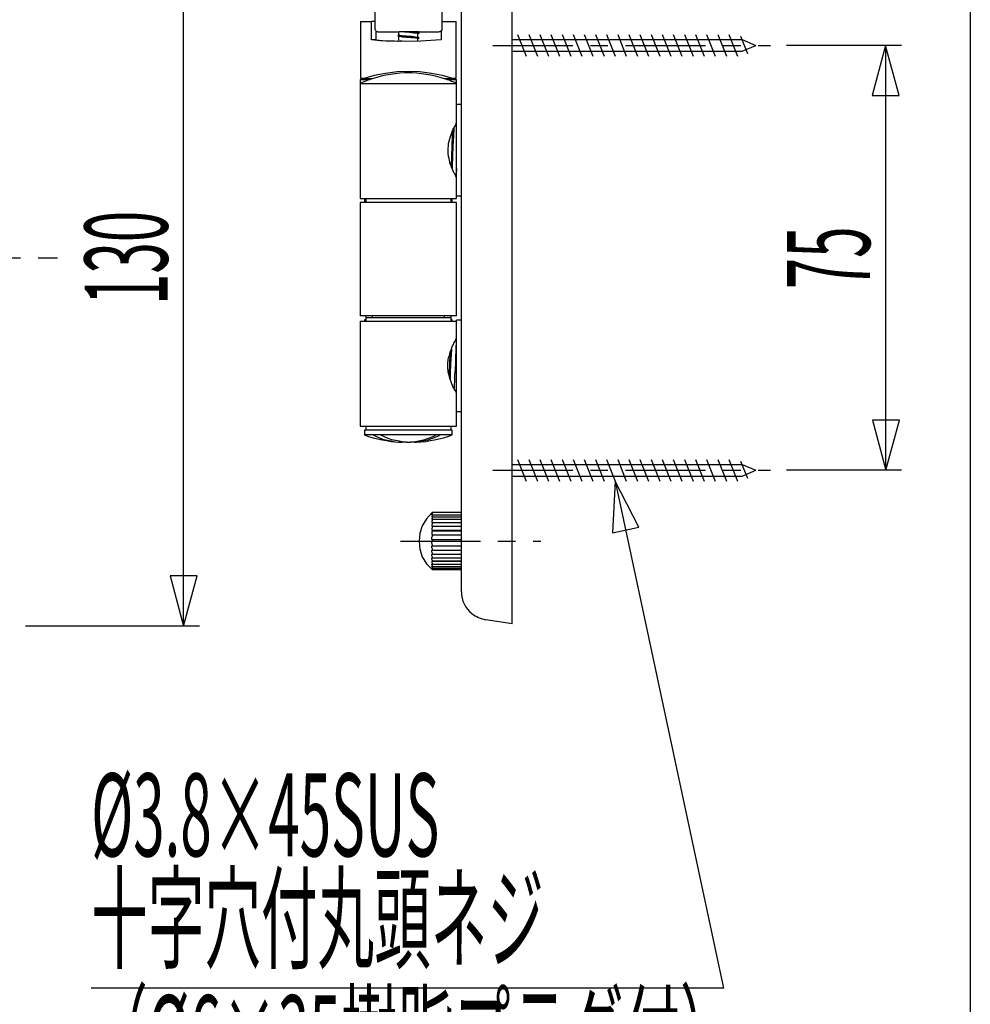
# Model space of a CAD drawing. Extents: x -5 to 205, y -21 to 276.
# Drawn here: x 142 to 184, y 78 to 122 of the extents above; entities that cross this region are included whole.
import ezdxf
from ezdxf.enums import TextEntityAlignment as Align

# ---------------------------------------------------------------- set-up
doc = ezdxf.new("R2010")
doc.units = 0
doc.linetypes.add('AIGENLINE001', pattern=[5.856145, 3.5278, -0.776115, 0.776115, -0.776115])
doc.layers.get('0').update_dxf_attribs({"linetype": 'CONTINUOUS'})
doc.layers.add('_________2', color=7, linetype='CONTINUOUS')
doc.styles.get("Standard").update_dxf_attribs({"font": 'TXT', "bigfont": 'EXTFONT.SHX'})

msp = doc.modelspace()

# ---------------------------------------------------------------- linework, layer by layer
at = {"color": 7}
for p, q in [((157.285, 121.377), (157.285, 146.756)), ((148.834, 95.0484), (148.834, 127.548)), ((163.338, 95.1507), (163.338, 127.43)), ((161.097, 96.5625), (161.097, 126.018)), ((160.232, 122.538), (160.232, 121.359)), ((156.649, 121.729), (156.649, 119.223)), ((156.649, 121.729), (156.667, 121.729)), ((156.667, 121.729), (156.738, 121.729)), ((156.738, 121.729), (156.896, 121.729)), ((156.896, 121.729), (157.126, 121.729)), ((157.126, 120.918), (157.126, 121.729)), ((157.285, 121.729), (157.126, 121.729)), ((160.232, 121.729), (160.462, 121.729)), ((160.462, 121.729), (160.673, 121.729)), ((160.673, 121.729), (160.797, 121.729)), ((160.797, 121.729), (160.867, 121.729)), ((160.867, 119.223), (160.867, 121.729)), ((157.285, 121.377), (157.285, 121.359)), ((157.285, 121.359), (157.302, 121.341)), ((157.302, 121.341), (157.32, 121.324)), ((157.32, 121.324), (157.338, 121.306)), ((157.32, 121.324), (157.32, 120.918)), ((157.338, 121.306), (157.355, 121.288)), ((157.355, 121.288), (157.373, 121.288)), ((157.373, 121.288), (157.408, 121.271)), ((157.408, 121.271), (158.256, 121.271)), ((158.256, 121.271), (158.273, 121.271)), ((158.273, 121.271), (158.344, 121.288)), ((158.326, 121.288), (158.326, 121.147)), ((158.344, 121.288), (158.45, 121.288)), ((158.45, 121.288), (158.608, 121.288)), ((158.538, 121.288), (158.591, 121.271)), ((158.591, 121.271), (158.785, 121.253)), ((158.608, 121.288), (158.767, 121.288)), ((158.767, 121.288), (158.926, 121.288)), ((158.785, 121.253), (158.997, 121.235)), ((158.802, 121.288), (159.014, 121.271)), ((158.926, 121.288), (159.085, 121.288)), ((158.997, 121.235), (159.138, 121.218)), ((159.014, 121.271), (159.173, 121.253)), ((159.067, 121.288), (159.138, 121.271)), ((159.085, 121.288), (159.191, 121.288)), ((159.138, 121.271), (159.173, 121.253)), ((159.209, 121.253), (159.173, 121.253)), ((159.173, 121.253), (159.209, 121.235)), ((159.191, 121.288), (159.244, 121.271)), ((159.226, 121.235), (159.209, 121.253)), ((159.226, 121.235), (159.209, 121.218)), ((159.244, 121.271), (159.261, 121.271)), ((159.261, 121.271), (159.244, 121.271)), ((159.261, 121.271), (160.108, 121.271)), ((160.108, 121.271), (160.126, 121.288)), ((160.126, 121.288), (160.161, 121.288)), ((160.161, 121.288), (160.179, 121.306)), ((160.179, 121.306), (160.197, 121.324)), ((160.232, 121.359), (160.197, 121.324)), ((160.197, 121.324), (160.197, 120.918)), ((157.514, 120.883), (157.126, 120.918)), ((157.32, 120.918), (157.126, 120.918)), ((157.32, 120.918), (157.761, 120.883)), ((158.149, 120.865), (157.514, 120.883)), ((157.761, 120.883), (158.291, 120.865)), ((158.626, 120.847), (158.149, 120.865)), ((158.291, 120.865), (158.273, 120.865)), ((158.273, 120.865), (158.308, 120.865)), ((158.308, 121.13), (158.291, 121.13)), ((158.291, 121.112), (158.308, 121.094)), ((158.291, 120.883), (158.379, 120.865)), ((158.361, 120.865), (158.291, 120.865)), ((158.326, 121.147), (158.308, 121.13)), ((158.308, 121.112), (158.308, 121.094)), ((158.308, 121.094), (158.344, 121.077)), ((158.308, 121.094), (158.45, 121.077)), ((158.326, 121.094), (158.326, 120.918)), ((158.344, 121.147), (158.361, 121.13)), ((158.344, 121.077), (158.361, 121.077)), ((158.361, 121.13), (158.485, 121.112)), ((158.361, 121.077), (158.485, 121.059)), ((158.485, 120.865), (158.361, 120.865)), ((158.379, 120.865), (158.414, 120.865)), ((158.45, 121.077), (158.679, 121.059)), ((158.485, 121.112), (158.679, 121.094)), ((158.485, 121.059), (158.679, 121.041)), ((158.626, 120.847), (158.485, 120.865)), ((159.314, 120.865), (158.626, 120.847)), ((158.679, 121.094), (158.891, 121.077)), ((158.679, 121.059), (158.908, 121.041)), ((158.679, 121.041), (158.891, 121.024)), ((158.891, 121.077), (159.067, 121.059)), ((158.891, 121.024), (159.067, 121.006)), ((158.908, 121.041), (159.102, 121.024)), ((159.067, 121.059), (159.173, 121.041)), ((159.067, 121.006), (159.173, 120.988)), ((159.102, 121.024), (159.209, 121.006)), ((159.138, 121.218), (159.173, 121.2)), ((159.173, 121.2), (159.209, 121.218)), ((159.173, 121.024), (159.173, 121.2)), ((159.173, 121.041), (159.173, 121.024)), ((159.209, 121.024), (159.173, 121.024)), ((159.173, 120.971), (159.209, 120.988)), ((159.173, 120.988), (159.173, 120.971)), ((159.173, 120.865), (159.173, 120.971)), ((159.209, 121.218), (159.226, 121.218)), ((159.226, 121.006), (159.209, 121.024)), ((159.209, 121.006), (159.209, 120.988)), ((159.209, 120.988), (159.226, 120.988)), ((159.967, 120.9), (159.314, 120.865)), ((160.197, 120.918), (159.967, 120.9)), ((163.338, 120.929), (173.492, 120.929)), ((163.577, 121.148), (163.96, 120.198)), ((164.068, 121.148), (164.45, 120.198)), ((164.558, 121.148), (164.941, 120.198)), ((165.049, 121.148), (165.431, 120.198)), ((165.539, 121.148), (165.922, 120.198)), ((166.03, 121.148), (166.412, 120.198)), ((166.52, 121.148), (166.903, 120.198)), ((167.011, 121.148), (167.393, 120.198)), ((167.501, 121.148), (167.884, 120.198)), ((167.992, 121.148), (168.374, 120.198)), ((168.482, 121.148), (168.864, 120.198)), ((168.973, 121.148), (169.355, 120.198)), ((169.463, 121.148), (169.846, 120.198)), ((169.954, 121.148), (170.336, 120.198)), ((170.444, 121.148), (170.827, 120.198)), ((170.935, 121.148), (171.317, 120.198)), ((171.425, 121.148), (171.808, 120.198)), ((171.916, 121.148), (172.298, 120.198)), ((172.406, 121.148), (172.788, 120.198)), ((172.897, 121.148), (173.279, 120.198)), ((173.414, 121.083), (173.72, 120.321)), ((173.492, 120.929), (174.088, 120.673)), ((163.338, 120.417), (173.492, 120.417)), ((173.492, 120.417), (174.088, 120.673)), ((180.522, 120.673), (175.435, 120.673)), ((179.815, 120.674), (179.223, 118.462)), ((180.408, 118.462), (179.815, 120.674)), ((179.822, 101.923), (179.822, 120.673)), ((158.256, 119.506), (157.744, 119.435)), ((158.75, 119.524), (158.256, 119.506)), ((159.261, 119.506), (158.75, 119.524)), ((159.773, 119.435), (159.261, 119.506)), ((156.632, 119.17), (156.632, 118.994)), ((156.632, 119.17), (156.685, 119.17)), ((156.649, 119.223), (156.702, 119.223)), ((156.685, 119.17), (156.808, 119.17)), ((156.702, 119.223), (156.79, 119.223)), ((157.249, 119.347), (156.755, 119.206)), ((156.755, 119.206), (156.755, 119.17)), ((156.808, 119.206), (156.755, 119.206)), ((156.932, 119.206), (156.808, 119.206)), ((156.808, 119.17), (157.037, 119.17)), ((157.161, 119.206), (156.932, 119.206)), ((157.037, 119.17), (157.055, 119.17)), ((157.744, 119.435), (157.249, 119.347)), ((160.268, 119.347), (159.773, 119.435)), ((160.762, 119.206), (160.268, 119.347)), ((160.479, 119.206), (160.338, 119.206)), ((160.462, 119.17), (160.479, 119.17)), ((160.655, 119.206), (160.479, 119.206)), ((160.479, 119.17), (160.691, 119.17)), ((160.744, 119.206), (160.655, 119.206)), ((160.691, 119.17), (160.832, 119.17)), ((160.726, 119.223), (160.832, 119.223)), ((160.762, 119.206), (160.744, 119.206)), ((160.762, 119.17), (160.762, 119.206)), ((160.832, 119.223), (160.867, 119.223)), ((160.832, 119.17), (160.885, 119.17)), ((160.885, 118.994), (160.885, 119.17)), ((156.632, 118.994), (160.885, 118.994)), ((156.632, 118.994), (156.632, 113.911)), ((160.885, 118.059), (160.885, 118.994)), ((179.223, 118.462), (180.408, 118.462)), ((161.097, 118.059), (160.885, 118.059)), ((160.885, 118.006), (160.885, 118.059)), ((160.885, 117.847), (160.885, 118.006)), ((160.885, 117.635), (160.885, 117.847)), ((160.885, 117.335), (160.885, 117.635)), ((160.885, 116.982), (160.885, 117.335)), ((160.673, 116.823), (160.726, 116.947)), ((160.709, 116.894), (160.691, 116.682)), ((160.726, 116.947), (160.762, 117.017)), ((160.762, 116.982), (160.744, 116.682)), ((160.762, 117.017), (160.779, 117.053)), ((160.762, 117.017), (160.762, 116.982)), ((160.779, 117.053), (160.832, 117.141)), ((160.885, 117.123), (160.815, 117.123)), ((160.832, 117.141), (160.85, 117.176)), ((160.85, 117.212), (160.885, 117.229)), ((160.85, 117.176), (160.85, 117.212)), ((160.885, 117.229), (160.885, 117.247)), ((160.885, 116.594), (160.885, 116.982)), ((160.55, 116.453), (160.62, 116.647)), ((160.62, 116.647), (160.638, 116.735)), ((160.638, 116.735), (160.673, 116.823)), ((160.691, 116.682), (160.673, 116.241)), ((160.744, 116.682), (160.726, 116.241)), ((160.885, 116.188), (160.885, 116.594)), ((160.515, 116.1), (160.532, 116.276)), ((160.515, 116.011), (160.515, 116.1)), ((160.532, 116.347), (160.55, 116.453)), ((160.532, 116.276), (160.532, 116.347)), ((160.673, 116.241), (160.655, 115.764)), ((160.726, 116.241), (160.709, 115.764)), ((160.885, 115.764), (160.885, 116.188)), ((160.515, 115.923), (160.515, 116.011)), ((160.532, 115.764), (160.515, 115.923)), ((160.55, 115.676), (160.532, 115.764)), ((160.567, 115.605), (160.55, 115.676)), ((160.603, 115.447), (160.567, 115.605)), ((160.655, 115.764), (160.638, 115.358)), ((160.709, 115.764), (160.691, 115.358)), ((160.885, 115.358), (160.885, 115.764)), ((160.638, 115.376), (160.603, 115.447)), ((160.655, 115.306), (160.638, 115.376)), ((160.726, 115.164), (160.655, 115.306)), ((160.691, 115.358), (160.691, 115.252)), ((160.744, 115.093), (160.726, 115.164)), ((160.885, 115.2), (160.867, 115.041)), ((160.885, 114.97), (160.885, 115.358)), ((160.885, 115.235), (160.885, 115.2)), ((160.779, 115.041), (160.744, 115.093)), ((160.815, 114.988), (160.779, 115.041)), ((160.832, 114.935), (160.815, 114.988)), ((160.815, 114.97), (160.85, 114.97)), ((160.85, 114.899), (160.832, 114.935)), ((160.867, 115.041), (160.85, 114.988)), ((160.85, 114.97), (160.85, 114.917)), ((160.85, 114.917), (160.867, 114.864)), ((160.867, 114.864), (160.85, 114.899)), ((160.885, 114.846), (160.867, 114.864)), ((160.885, 114.652), (160.885, 114.97)), ((160.885, 114.37), (160.885, 114.652)), ((160.885, 114.176), (160.885, 114.37)), ((156.632, 113.911), (160.885, 113.911)), ((156.826, 113.876), (156.826, 113.735)), ((156.861, 113.876), (156.826, 113.876)), ((156.879, 113.876), (156.861, 113.876)), ((156.879, 113.911), (156.879, 113.735)), ((160.638, 113.735), (160.638, 113.911)), ((160.673, 113.876), (160.638, 113.876)), ((160.691, 113.876), (160.673, 113.876)), ((160.691, 113.735), (160.691, 113.876)), ((160.885, 114.052), (160.885, 114.176)), ((160.885, 114.035), (160.885, 114.052)), ((160.885, 113.911), (160.885, 114.035)), ((160.885, 114.035), (161.097, 114.035)), ((160.885, 113.735), (156.632, 113.735)), ((156.632, 113.735), (156.632, 108.74)), ((160.885, 108.74), (160.885, 113.735)), ((160.885, 108.74), (156.632, 108.74)), ((156.879, 108.74), (156.879, 108.669)), ((156.879, 108.669), (160.638, 108.669)), ((156.879, 108.669), (156.879, 108.511)), ((157.161, 108.74), (157.161, 108.669)), ((160.356, 108.669), (160.356, 108.74)), ((160.638, 108.669), (160.638, 108.74)), ((160.638, 108.511), (160.638, 108.669)), ((156.632, 108.511), (160.885, 108.511)), ((156.632, 108.511), (156.632, 103.869)), ((156.826, 108.564), (156.826, 108.511)), ((156.879, 108.564), (156.826, 108.564)), ((160.691, 108.564), (160.638, 108.564)), ((160.691, 108.511), (160.691, 108.564)), ((161.097, 108.546), (160.885, 108.546)), ((160.885, 108.528), (160.885, 108.546)), ((160.885, 108.405), (160.885, 108.528)), ((160.885, 108.21), (160.885, 108.405)), ((160.885, 107.946), (160.885, 108.21)), ((160.885, 107.61), (160.885, 107.946)), ((160.655, 107.275), (160.673, 107.346)), ((160.673, 107.346), (160.709, 107.417)), ((160.709, 107.417), (160.744, 107.47)), ((160.744, 107.47), (160.762, 107.54)), ((160.762, 107.54), (160.797, 107.575)), ((160.797, 107.575), (160.832, 107.663)), ((160.885, 107.61), (160.815, 107.61)), ((160.832, 107.663), (160.85, 107.699)), ((160.85, 107.699), (160.867, 107.734)), ((160.867, 107.522), (160.85, 107.381)), ((160.85, 107.381), (160.85, 107.169)), ((160.867, 107.734), (160.885, 107.752)), ((160.867, 107.593), (160.867, 107.522)), ((160.885, 107.222), (160.885, 107.61)), ((160.532, 106.887), (160.567, 106.993)), ((160.567, 106.993), (160.585, 107.081)), ((160.585, 107.028), (160.567, 106.622)), ((160.585, 107.081), (160.62, 107.187)), ((160.585, 107.099), (160.585, 107.028)), ((160.62, 107.187), (160.655, 107.275)), ((160.638, 107.028), (160.62, 106.622)), ((160.655, 107.275), (160.638, 107.028)), ((160.85, 107.169), (160.832, 106.94)), ((160.832, 106.94), (160.832, 106.657)), ((160.885, 106.817), (160.885, 107.222)), ((160.497, 106.64), (160.515, 106.799)), ((160.497, 106.552), (160.497, 106.64)), ((160.497, 106.463), (160.497, 106.552)), ((160.515, 106.287), (160.497, 106.463)), ((160.515, 106.799), (160.532, 106.887)), ((160.567, 106.622), (160.55, 106.198)), ((160.62, 106.622), (160.603, 106.198)), ((160.832, 106.657), (160.815, 106.375)), ((160.885, 106.393), (160.885, 106.817)), ((160.532, 106.198), (160.515, 106.287)), ((160.55, 106.128), (160.532, 106.198)), ((160.55, 106.198), (160.55, 106.11)), ((160.585, 105.969), (160.55, 106.128)), ((160.603, 106.198), (160.603, 105.952)), ((160.815, 106.375), (160.797, 106.11)), ((160.797, 106.11), (160.797, 105.864)), ((160.885, 105.987), (160.885, 106.393)), ((160.62, 105.899), (160.585, 105.969)), ((160.638, 105.828), (160.62, 105.899)), ((160.673, 105.74), (160.638, 105.828)), ((160.709, 105.669), (160.673, 105.74)), ((160.726, 105.616), (160.709, 105.669)), ((160.762, 105.545), (160.726, 105.616)), ((160.797, 105.864), (160.779, 105.669)), ((160.779, 105.669), (160.779, 105.528)), ((160.885, 105.599), (160.885, 105.987)), ((160.885, 105.246), (160.885, 105.599)), ((160.797, 105.493), (160.762, 105.545)), ((160.815, 105.44), (160.797, 105.493)), ((160.815, 105.457), (160.885, 105.457)), ((160.85, 105.387), (160.815, 105.44)), ((160.867, 105.369), (160.85, 105.387)), ((160.867, 105.352), (160.867, 105.369)), ((160.885, 105.334), (160.867, 105.352)), ((160.885, 104.946), (160.885, 105.246)), ((160.885, 104.734), (160.885, 104.946)), ((160.885, 104.592), (160.885, 104.734)), ((160.885, 104.522), (160.885, 104.592)), ((160.885, 103.869), (160.885, 104.522)), ((160.885, 104.522), (161.097, 104.522)), ((156.632, 103.869), (160.885, 103.869)), ((156.879, 103.869), (156.879, 103.693)), ((160.638, 103.693), (160.638, 103.869)), ((179.237, 104.133), (179.83, 101.922)), ((180.422, 104.133), (179.237, 104.133)), ((179.83, 101.922), (180.422, 104.133)), ((160.691, 103.693), (156.826, 103.693)), ((156.826, 103.693), (156.826, 103.481)), ((160.691, 103.481), (156.826, 103.481)), ((156.826, 103.481), (157.002, 103.41)), ((157.197, 103.481), (157.355, 103.41)), ((157.532, 103.481), (157.691, 103.41)), ((160.003, 103.481), (159.861, 103.41)), ((160.179, 103.481), (160.038, 103.41)), ((160.497, 103.41), (160.691, 103.481)), ((160.691, 103.481), (160.691, 103.693)), ((157.002, 103.41), (157.197, 103.357)), ((157.197, 103.357), (157.391, 103.305)), ((157.355, 103.41), (157.514, 103.34)), ((157.391, 103.305), (157.602, 103.269)), ((157.514, 103.34), (157.673, 103.287)), ((157.602, 103.269), (157.797, 103.234)), ((157.673, 103.287), (157.832, 103.252)), ((157.691, 103.41), (157.849, 103.34)), ((157.797, 103.234), (157.991, 103.198)), ((157.832, 103.252), (157.991, 103.216)), ((157.849, 103.34), (158.008, 103.287)), ((157.991, 103.216), (158.167, 103.181)), ((157.991, 103.198), (158.185, 103.181)), ((158.008, 103.287), (158.185, 103.252)), ((158.167, 103.181), (158.326, 103.163)), ((158.185, 103.252), (158.344, 103.216)), ((158.185, 103.181), (158.397, 103.163)), ((158.326, 103.163), (158.485, 103.163)), ((158.344, 103.216), (158.502, 103.181)), ((158.485, 103.181), (158.485, 103.163)), ((158.52, 103.163), (158.485, 103.181)), ((158.502, 103.181), (158.679, 103.163)), ((158.679, 103.163), (158.52, 103.163)), ((158.679, 103.163), (158.838, 103.163)), ((158.679, 103.163), (158.75, 103.163)), ((158.979, 103.163), (158.838, 103.163)), ((159.138, 103.198), (158.979, 103.163)), ((159.173, 103.163), (159.014, 103.163)), ((159.014, 103.163), (159.12, 103.163)), ((159.12, 103.163), (159.314, 103.181)), ((159.279, 103.216), (159.138, 103.198)), ((159.314, 103.198), (159.173, 103.163)), ((159.42, 103.252), (159.279, 103.216)), ((159.456, 103.216), (159.314, 103.198)), ((159.314, 103.181), (159.526, 103.198)), ((159.579, 103.305), (159.42, 103.252)), ((159.614, 103.252), (159.456, 103.216)), ((159.526, 103.198), (159.72, 103.234)), ((159.72, 103.357), (159.579, 103.305)), ((159.756, 103.305), (159.614, 103.252)), ((159.861, 103.41), (159.72, 103.357)), ((159.72, 103.234), (159.914, 103.269)), ((159.897, 103.357), (159.756, 103.305)), ((160.038, 103.41), (159.897, 103.357)), ((159.914, 103.269), (160.108, 103.305)), ((160.108, 103.305), (160.303, 103.357)), ((160.303, 103.357), (160.497, 103.41)), ((163.338, 102.179), (173.492, 102.179)), ((163.577, 102.399), (163.96, 101.448)), ((164.068, 102.399), (164.45, 101.448)), ((164.558, 102.399), (164.941, 101.448)), ((165.049, 102.399), (165.431, 101.448)), ((165.539, 102.399), (165.922, 101.448)), ((166.03, 102.399), (166.412, 101.448)), ((166.52, 102.399), (166.903, 101.448)), ((167.011, 102.399), (167.393, 101.448)), ((167.501, 102.399), (167.884, 101.448)), ((167.992, 102.399), (168.374, 101.448)), ((168.482, 102.399), (168.864, 101.448)), ((168.973, 102.399), (169.355, 101.448)), ((169.463, 102.399), (169.846, 101.448)), ((169.954, 102.399), (170.336, 101.448)), ((170.444, 102.399), (170.827, 101.448)), ((170.935, 102.399), (171.317, 101.448)), ((171.425, 102.399), (171.808, 101.448)), ((171.916, 102.399), (172.298, 101.448)), ((172.406, 102.399), (172.788, 101.448)), ((172.897, 102.399), (173.279, 101.448)), ((173.414, 102.333), (173.72, 101.572)), ((173.492, 102.179), (174.088, 101.923)), ((173.492, 101.667), (174.088, 101.923)), ((180.522, 101.923), (175.435, 101.923)), ((163.338, 101.667), (173.492, 101.667)), ((167.884, 101.448), (167.766, 99.1615)), ((168.925, 99.4089), (167.884, 101.448)), ((172.671, 79.0699), (167.891, 101.449)), ((159.792, 100.042), (159.563, 99.7775)), ((159.792, 100.042), (159.81, 100.042)), ((159.81, 100.042), (159.792, 100.042)), ((159.792, 100.006), (159.81, 100.024)), ((159.81, 100.024), (159.792, 100.024)), ((159.792, 100.024), (159.792, 100.006)), ((159.81, 100.006), (159.792, 99.989)), ((159.792, 99.9711), (159.792, 99.989)), ((159.792, 99.9539), (159.792, 99.9711)), ((159.792, 99.9539), (159.81, 99.9539)), ((159.81, 100.059), (159.81, 100.042)), ((161.097, 100.059), (159.81, 100.059)), ((159.81, 100.042), (159.81, 100.024)), ((159.81, 100.024), (159.81, 100.006)), ((159.81, 99.9539), (159.81, 99.936)), ((159.81, 99.9539), (161.097, 99.9539)), ((159.563, 99.7775), (159.369, 99.4778)), ((159.81, 99.918), (159.792, 99.9008)), ((159.792, 99.9008), (159.792, 99.8829)), ((159.792, 99.8829), (159.792, 99.8657)), ((159.792, 99.8657), (159.81, 99.8657)), ((159.81, 99.8126), (159.792, 99.7947)), ((159.792, 99.7947), (159.792, 99.7775)), ((159.792, 99.7775), (159.792, 99.7596)), ((159.792, 99.7596), (159.81, 99.7596)), ((159.81, 99.6893), (159.792, 99.6714)), ((159.792, 99.6714), (159.792, 99.6542)), ((159.792, 99.6542), (159.792, 99.619)), ((159.792, 99.619), (159.81, 99.619)), ((159.81, 99.548), (159.792, 99.5129)), ((159.792, 99.5129), (159.792, 99.495)), ((159.81, 99.936), (159.81, 99.918)), ((159.81, 99.8657), (159.81, 99.8478)), ((159.81, 99.8657), (161.097, 99.8657)), ((159.81, 99.8478), (159.81, 99.8299)), ((159.81, 99.8299), (159.81, 99.8126)), ((159.81, 99.7596), (159.81, 99.7417)), ((159.81, 99.7596), (161.097, 99.7596)), ((159.81, 99.7417), (159.81, 99.7244)), ((159.81, 99.7244), (159.81, 99.7065)), ((159.81, 99.7065), (159.81, 99.6893)), ((159.81, 99.619), (159.81, 99.6011)), ((159.81, 99.619), (161.097, 99.619)), ((159.81, 99.6011), (159.81, 99.5832)), ((159.81, 99.5832), (159.81, 99.566)), ((159.81, 99.566), (159.81, 99.548)), ((159.263, 99.1429), (159.228, 98.7901)), ((159.369, 99.4778), (159.263, 99.1429)), ((159.792, 99.495), (159.792, 99.4778)), ((159.792, 99.4778), (159.81, 99.4598)), ((159.81, 99.3896), (159.792, 99.3544)), ((159.792, 99.3544), (159.792, 99.3365)), ((159.792, 99.3365), (159.792, 99.3014)), ((159.792, 99.3014), (159.81, 99.2835)), ((159.81, 99.2304), (159.792, 99.1953)), ((159.792, 99.1953), (159.792, 99.1601)), ((159.792, 99.1601), (159.792, 99.125)), ((159.792, 99.125), (159.792, 99.1071)), ((159.792, 99.1071), (159.81, 99.0898)), ((159.81, 99.4598), (159.81, 99.4426)), ((159.81, 99.4598), (161.097, 99.4598)), ((159.81, 99.4426), (159.81, 99.4247)), ((159.81, 99.4247), (159.81, 99.4068)), ((159.81, 99.4068), (159.81, 99.3896)), ((159.81, 99.2835), (159.81, 99.2662)), ((159.81, 99.2835), (161.097, 99.2835)), ((159.81, 99.2662), (159.81, 99.2483)), ((159.81, 99.2483), (159.81, 99.2304)), ((161.097, 99.2304), (159.81, 99.2304)), ((159.81, 99.0898), (159.81, 99.0719)), ((167.766, 99.1615), (168.925, 99.4089)), ((159.228, 98.7901), (159.263, 98.4373)), ((159.792, 98.9665), (159.81, 98.9837)), ((159.792, 98.9486), (159.792, 98.9665)), ((159.792, 98.9307), (159.792, 98.9486)), ((159.792, 98.8783), (159.792, 98.9307)), ((159.81, 98.8604), (159.792, 98.8783)), ((159.792, 98.7543), (159.81, 98.7901)), ((159.792, 98.7371), (159.792, 98.7543)), ((159.792, 98.7019), (159.792, 98.7371)), ((159.81, 98.684), (159.792, 98.7019)), ((159.81, 99.0719), (159.81, 99.0547)), ((159.81, 99.0719), (161.097, 99.0719)), ((159.81, 99.0547), (159.81, 99.0368)), ((159.81, 99.0368), (159.81, 99.0189)), ((159.81, 99.0189), (159.81, 99.0016)), ((159.81, 98.9837), (159.81, 99.0016)), ((159.81, 98.8604), (159.81, 98.8425)), ((161.097, 98.8604), (159.81, 98.8604)), ((159.81, 98.8425), (159.81, 98.8253)), ((159.81, 98.8253), (159.81, 98.8073)), ((159.81, 98.8073), (159.81, 98.7901)), ((159.81, 98.7901), (161.097, 98.7901)), ((159.81, 98.6489), (159.81, 98.684)), ((159.81, 98.6489), (159.81, 98.631)), ((159.263, 98.4373), (159.369, 98.1025)), ((159.792, 98.5786), (159.81, 98.5958)), ((159.792, 98.5428), (159.792, 98.5786)), ((159.792, 98.5076), (159.792, 98.5428)), ((159.81, 98.4904), (159.792, 98.5076)), ((159.792, 98.3843), (159.81, 98.4022)), ((159.792, 98.3491), (159.792, 98.3843)), ((159.792, 98.3312), (159.792, 98.3491)), ((159.81, 98.2961), (159.792, 98.3312)), ((159.792, 98.2079), (159.81, 98.2258)), ((159.792, 98.1907), (159.792, 98.2079)), ((159.81, 98.631), (159.81, 98.6137)), ((159.81, 98.6137), (159.81, 98.5958)), ((159.81, 98.5958), (161.097, 98.5958)), ((159.81, 98.4725), (159.81, 98.4904)), ((159.81, 98.4725), (159.81, 98.4546)), ((159.81, 98.4546), (159.81, 98.4373)), ((159.81, 98.4373), (159.81, 98.4194)), ((159.81, 98.4194), (159.81, 98.4022)), ((159.81, 98.4022), (161.097, 98.4022)), ((159.81, 98.2782), (159.81, 98.2961)), ((159.81, 98.2782), (159.81, 98.2609)), ((159.81, 98.2609), (159.81, 98.243)), ((159.81, 98.243), (159.81, 98.2258)), ((159.81, 98.2258), (161.097, 98.2258)), ((159.369, 98.1025), (159.563, 97.8021)), ((159.563, 97.8021), (159.792, 97.5554)), ((159.792, 98.1548), (159.792, 98.1907)), ((159.81, 98.1376), (159.792, 98.1548)), ((159.792, 98.0494), (159.81, 98.0666)), ((159.792, 98.0315), (159.792, 98.0494)), ((159.792, 97.9964), (159.792, 98.0315)), ((159.81, 97.9784), (159.792, 97.9964)), ((159.792, 97.9082), (159.792, 97.8903)), ((159.792, 97.9082), (159.81, 97.9082)), ((161.097, 97.9082), (159.792, 97.9082)), ((159.792, 97.8903), (159.792, 97.873)), ((159.792, 97.873), (159.792, 97.8551)), ((159.792, 97.8551), (159.792, 97.8379)), ((159.81, 97.82), (159.792, 97.8379)), ((159.792, 97.7669), (159.81, 97.7848)), ((159.81, 98.1025), (159.81, 98.1376)), ((159.81, 98.1025), (159.81, 98.0846)), ((159.81, 98.0846), (159.81, 98.0666)), ((159.81, 98.0666), (161.097, 98.0666)), ((159.81, 97.9612), (159.81, 97.9784)), ((159.81, 97.9612), (159.81, 97.9433)), ((159.81, 97.9433), (159.81, 97.9261)), ((159.81, 97.9261), (159.81, 97.9082)), ((159.81, 97.9082), (161.097, 97.9082)), ((159.81, 97.82), (159.81, 97.8021)), ((159.81, 97.8021), (159.81, 97.7848)), ((159.81, 97.7848), (161.097, 97.7848)), ((159.792, 97.7497), (159.792, 97.7669)), ((159.81, 97.7318), (159.792, 97.7497)), ((159.792, 97.6615), (159.792, 97.6794)), ((159.792, 97.6794), (159.81, 97.6794)), ((159.81, 97.6436), (159.792, 97.6615)), ((159.792, 97.5912), (159.792, 97.6084)), ((159.792, 97.6084), (159.81, 97.6084)), ((159.81, 97.5733), (159.792, 97.5912)), ((159.792, 97.5554), (159.81, 97.5382)), ((159.81, 97.5554), (159.792, 97.5554)), ((159.81, 97.7145), (159.81, 97.7318)), ((159.81, 97.7145), (159.81, 97.6966)), ((159.81, 97.6966), (159.81, 97.6794)), ((159.81, 97.6794), (161.097, 97.6794)), ((159.81, 97.6264), (159.81, 97.6436)), ((159.81, 97.6264), (159.81, 97.6084)), ((159.81, 97.6084), (161.097, 97.6084)), ((159.81, 97.5554), (159.81, 97.5733)), ((159.81, 97.5382), (161.097, 97.5382)), ((161.097, 97.5382), (159.81, 97.5382)), ((148.248, 97.2588), (148.841, 95.047)), ((149.434, 97.2588), (148.248, 97.2588)), ((148.841, 95.047), (149.434, 97.2588)), ((163.338, 95.1507), (162.173, 95.3271)), ((149.534, 95.0484), (141.857, 95.0484)), ((172.671, 79.0699), (144.762, 79.0699))]:
    msp.add_line(p, q, dxfattribs=at)
at = {"color": 7, "linetype": 'AIGENLINE001'}
for p, q in [((162.485, 120.673), (174.735, 120.673)), ((124.857, 111.298), (143.273, 111.298)), ((162.485, 101.923), (174.735, 101.923)), ((158.405, 98.7984), (164.603, 98.7984))]:
    msp.add_line(p, q, dxfattribs=at)
at = {"color": 7}
for centre, radius, start, end in [((157.956314, 116.283649), 3.016784, 109.175101, 116.048073), ((158.948842, 113.590998), 5.886286, 93.504297, 109.691417), ((158.760779, 115.948089), 3.522378, 90.03571, 92.794463), ((158.756386, 115.953792), 3.516674, 87.20325, 89.964199), ((158.568249, 113.593814), 5.883471, 70.30377, 86.494639), ((159.564729, 116.295529), 3.004106, 63.930655, 70.830388), ((162.280162, 96.53754), 1.183641, 178.791537, 232.490594), ((162.515803, 96.931117), 1.640175, 234.332655, 257.949702)]:
    msp.add_arc(centre, radius, start, end, dxfattribs=at)
at = {"layer": '_________2', "color": 7}
msp.add_line((183.551, 258.911), (183.551, -4.09039), dxfattribs=at)

# ---------------------------------------------------------------- texts
at = {"color": 7, "width": 0.5}
for s, p in [('130', (148.134, 111.298)), ('75', (179.122, 111.298))]:
    msp.add_text(s, height=3.66017, rotation=90, dxfattribs=at).set_placement(p, align=Align.CENTER)
for s, p in [('%%c3.8×45SUS', (144.762, 84.8853)), ('十字穴付丸頭ネジ', (144.762, 80.3101)), ('（%%c6×35樹脂プラグ付）', (144.762, 75.0956))]:
    msp.add_text(s, height=3.66017, dxfattribs=at).set_placement(p)

doc.saveas('drawing.dxf')
